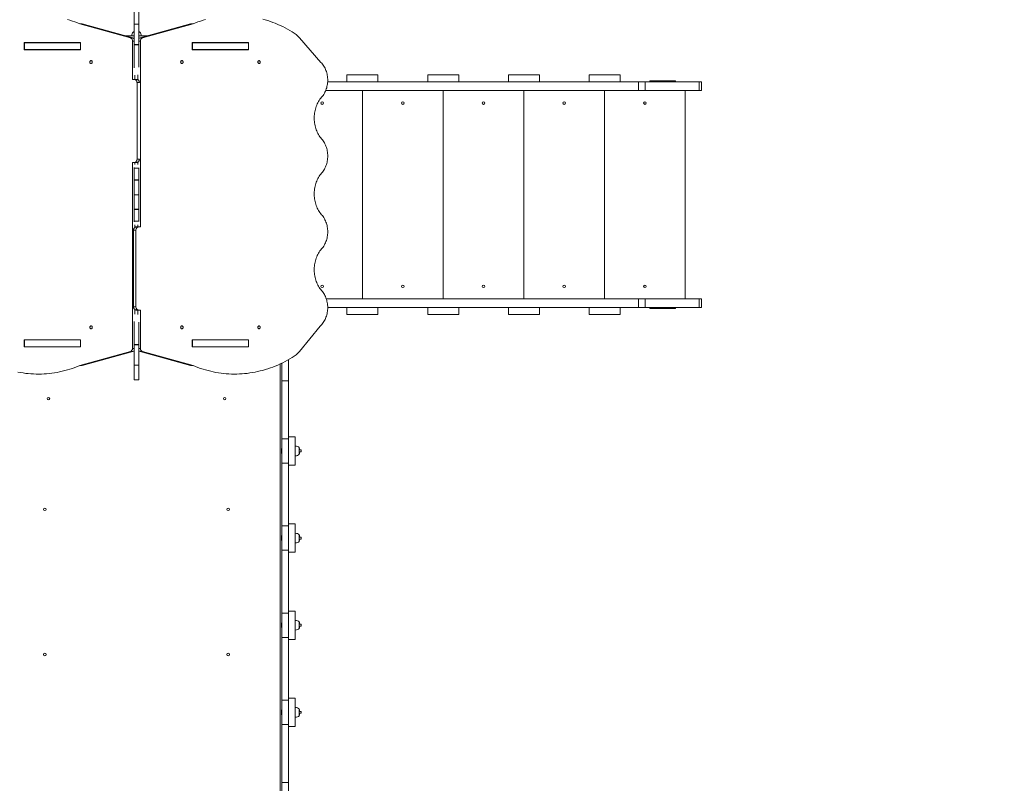
# Model space of a CAD drawing. Units: millimetres. Extents: x -6803 to 16389, y 743 to 13823.
# Drawn here: x 8351 to 11401, y 8846 to 11212 of the extents above; entities that cross this region are included whole.
import ezdxf

# ---------------------------------------------------------------- set-up
doc = ezdxf.new("R2010")
doc.units = ezdxf.units.MM
doc.layers.add('DIKOM', color=7, linetype='Continuous')
doc.styles.add('style1', font='arial.ttf', dxfattribs={"width": 0.8})
doc.dimstyles.new('1-50', dxfattribs={"dimtxt": 600, "dimasz": 300, "dimexe": 100, "dimexo": 0, "dimgap": 250, "dimtad": 1, "dimtxsty": 'style1', "dimcen": 200, "dimclrd": 7, "dimclre": 7, "dimclrt": 7, "dimadec": 1, "dimazin": 2, "dimtfac": 1, "dimtmove": 0, "dimatfit": 2, "dimfxl": 0, "dimlwd": 25, "dimlwe": 18, "dimarcsym": 0})

# ---------------------------------------------------------------- blocks, each defined once
blk = doc.blocks.new('*D18')
at = {"layer": 'DIKOM', "color": 7, "lineweight": 18, "transparency": 16777216}
for p, q in [((431, 10427.1), (431, 742.8)), ((16389.3, 5933.1), (16389.3, 742.8))]:
    blk.add_line(p, q, dxfattribs=at)
at = {"layer": 'DIKOM', "color": 7, "lineweight": 25, "transparency": 16777216}
blk.add_line((731, 842.8), (16089.3, 842.8), dxfattribs=at)
at = {"layer": 'DIKOM', "color": 7, "transparency": 16777216}
for points in [[(731, 892.8), (731, 792.8), (431, 842.8)], [(16089.3, 892.8), (16089.3, 792.8), (16389.3, 842.8)]]:
    blk.add_solid(points, dxfattribs=at)
at = {"layer": 'DIKOM', "color": 7, "transparency": 16777216, "insert": (9261.2, 1399.2), "char_height": 600, "attachment_point": 5, "style": 'style1'}
blk.add_mtext('16000', dxfattribs=at)
blk = doc.blocks.new('*D19')
at = {"layer": 'DIKOM', "color": 7, "lineweight": 18, "transparency": 16777216}
for p, q in [((2431, 10386.7), (2431, 1660.5)), ((14886.8, 5979.1), (14886.8, 1660.5))]:
    blk.add_line(p, q, dxfattribs=at)
at = {"layer": 'DIKOM', "color": 7, "lineweight": 25, "transparency": 16777216}
blk.add_line((2731, 1760.5), (14586.8, 1760.5), dxfattribs=at)
at = {"layer": 'DIKOM', "color": 7, "transparency": 16777216}
for points in [[(2731, 1810.5), (2731, 1710.5), (2431, 1760.5)], [(14586.8, 1810.5), (14586.8, 1710.5), (14886.8, 1760.5)]]:
    blk.add_solid(points, dxfattribs=at)
at = {"layer": 'DIKOM', "color": 7, "transparency": 16777216, "insert": (8486.6, 2316.8), "char_height": 600, "attachment_point": 5, "style": 'style1'}
blk.add_mtext('12450', dxfattribs=at)
blk = doc.blocks.new('*D20')
at = {"layer": 'DIKOM', "color": 7, "lineweight": 18, "transparency": 16777216}
for p, q in [((8710.7, 12018.5), (-406.8, 12018.5)), ((11301.1, 4248.8), (-406.8, 4248.8))]:
    blk.add_line(p, q, dxfattribs=at)
at = {"layer": 'DIKOM', "color": 7, "lineweight": 25, "transparency": 16777216}
blk.add_line((-306.8, 11718.5), (-306.8, 4548.8), dxfattribs=at)
at = {"layer": 'DIKOM', "color": 7, "transparency": 16777216}
for points in [[(-356.8, 11718.5), (-256.8, 11718.5), (-306.8, 12018.5)], [(-356.8, 4548.8), (-256.8, 4548.8), (-306.8, 4248.8)]]:
    blk.add_solid(points, dxfattribs=at)
at = {"layer": 'DIKOM', "color": 7, "transparency": 16777216, "insert": (-863.2, 8208.5), "char_height": 600, "attachment_point": 5, "rotation": 90, "style": 'style1'}
blk.add_mtext('7800', dxfattribs=at)
blk = doc.blocks.new('*D21')
at = {"layer": 'DIKOM', "color": 7, "lineweight": 18, "transparency": 16777216}
for p, q in [((8710.7, 13822.5), (-1455.5, 13822.5)), ((10980.8, 2748.8), (-1455.5, 2748.8))]:
    blk.add_line(p, q, dxfattribs=at)
at = {"layer": 'DIKOM', "color": 7, "lineweight": 25, "transparency": 16777216}
blk.add_line((-1355.5, 13522.5), (-1355.5, 3048.8), dxfattribs=at)
at = {"layer": 'DIKOM', "color": 7, "transparency": 16777216}
for points in [[(-1405.5, 13522.5), (-1305.5, 13522.5), (-1355.5, 13822.5)], [(-1405.5, 3048.8), (-1305.5, 3048.8), (-1355.5, 2748.8)]]:
    blk.add_solid(points, dxfattribs=at)
at = {"layer": 'DIKOM', "color": 7, "transparency": 16777216, "insert": (-1911.9, 9007.1), "char_height": 600, "attachment_point": 5, "rotation": 90, "style": 'style1'}
blk.add_mtext('11100', dxfattribs=at)

msp = doc.modelspace()

# ---------------------------------------------------------------- linework, layer by layer
at = {"layer": 'DIKOM', "color": 7, "linetype": 'Continuous', "lineweight": 15}
for p, q in [((8705.399, 11198.331), (8705.399, 11243.384)), ((8720.399, 11198.331), (8720.399, 11243.384)), ((8537.559, 11199.216), (8693.975, 11155.633)), ((8537.559, 11199.216), (8545.059, 11199.216)), ((8545.059, 11199.216), (8701.475, 11155.633)), ((8705.399, 11198.331), (8720.399, 11198.331)), ((8705.399, 11135.171), (8705.399, 11198.331)), ((8720.399, 11135.171), (8720.399, 11198.331)), ((8724.041, 11155.633), (8880.457, 11199.216)), ((8731.541, 11155.633), (8887.957, 11199.216)), ((8880.457, 11199.216), (8887.957, 11199.216)), ((8705.399, 11173.749), (8702.099, 11173.749)), ((8723.699, 11173.749), (8720.399, 11173.749)), ((8365.26, 11141.499), (8365.26, 11118.999)), ((8539.764, 11141.499), (8365.26, 11141.499)), ((8366.191, 11119.749), (8366.191, 11140.749)), ((8539.396, 11140.749), (8366.191, 11140.749)), ((8372.76, 11141.499), (8372.76, 11140.749)), ((8473.411, 11141.499), (8473.411, 11140.749)), ((8528.458, 11140.749), (8528.458, 11141.499)), ((8539.396, 11119.749), (8539.396, 11140.749)), ((8539.396, 11140.749), (8539.764, 11140.749)), ((8539.764, 11118.999), (8539.764, 11141.499)), ((8679.526, 11161.749), (8705.399, 11161.749)), ((8701.475, 11155.633), (8693.975, 11155.633)), ((8700.604, 11145.912), (8700.604, 11027.106)), ((8700.604, 11145.912), (8705.399, 11145.912)), ((8705.399, 11135.171), (8720.399, 11135.171)), ((8705.399, 11133.701), (8705.399, 11135.171)), ((8705.399, 11133.701), (8720.399, 11133.701)), ((8705.399, 11062.948), (8705.399, 11133.701)), ((8720.399, 11161.749), (8745.99, 11161.749)), ((8720.399, 11145.912), (8724.912, 11145.912)), ((8720.399, 11133.701), (8720.399, 11135.171)), ((8720.399, 11133.701), (8720.399, 11065.075)), ((8731.541, 11155.633), (8724.041, 11155.633)), ((8724.912, 10569.83), (8724.912, 11145.912)), ((9060.256, 11141.499), (8885.752, 11141.499)), ((8885.752, 11141.499), (8885.752, 11118.999)), ((8886.401, 11140.749), (8885.752, 11140.749)), ((8886.401, 11119.749), (8886.401, 11140.749)), ((9059.606, 11140.749), (8886.401, 11140.749)), ((8897.339, 11141.499), (8897.339, 11140.749)), ((8952.386, 11140.749), (8952.386, 11141.499)), ((9052.756, 11140.749), (9052.756, 11141.499)), ((9059.606, 11119.749), (9059.606, 11140.749)), ((9060.256, 11118.999), (9060.256, 11141.499)), ((9217.994, 11155.832), (9284.377, 11079.803)), ((8365.26, 11118.999), (8539.764, 11118.999)), ((8539.396, 11119.749), (8366.191, 11119.749)), ((8372.76, 11119.749), (8372.76, 11118.999)), ((8376.371, 11118.999), (8376.371, 11119.749)), ((8378.782, 11118.999), (8378.782, 11119.749)), ((8539.764, 11119.749), (8539.396, 11119.749)), ((8886.401, 11119.749), (8885.752, 11119.749)), ((8885.752, 11118.999), (9060.256, 11118.999)), ((9059.606, 11119.749), (8886.401, 11119.749)), ((9047.015, 11119.749), (9047.015, 11118.999)), ((9049.427, 11119.749), (9049.427, 11118.999)), ((9052.756, 11118.999), (9052.756, 11119.749)), ((8700.604, 11027.106), (8705.8, 11027.106)), ((8713.3, 11027.106), (8705.8, 11027.106)), ((8708.104, 11040.013), (8708.104, 11027.106)), ((8714.46, 11017.106), (8714.46, 10779.668)), ((8721.951, 11017.106), (8714.46, 11017.106)), ((8717.412, 11025.907), (8717.412, 11041.279)), ((9305.111, 11019.749), (10268.077, 11019.749)), ((9364.901, 11019.749), (9364.901, 11040.749)), ((9460.901, 11040.749), (9364.901, 11040.749)), ((9460.901, 11019.749), (9460.901, 11040.749)), ((9614.901, 11019.749), (9614.901, 11040.749)), ((9710.901, 11040.749), (9614.901, 11040.749)), ((9710.901, 11019.749), (9710.901, 11040.749)), ((9864.901, 11019.749), (9864.901, 11040.749)), ((9960.901, 11040.749), (9864.901, 11040.749)), ((9960.901, 11019.749), (9960.901, 11040.749)), ((10114.901, 11019.749), (10114.901, 11040.749)), ((10210.901, 11040.749), (10114.901, 11040.749)), ((10210.901, 11019.749), (10210.901, 11040.749)), ((10268.077, 10992.749), (10268.077, 11019.749)), ((10289.115, 11019.749), (10268.077, 11019.749)), ((10289.115, 10992.749), (10289.115, 11019.749)), ((10289.115, 11019.749), (10455.617, 11019.749)), ((10302.898, 11019.749), (10302.898, 11022.749)), ((10302.898, 11022.749), (10382.899, 11022.749)), ((10382.899, 11022.749), (10382.899, 11019.749)), ((10455.617, 10992.749), (10455.617, 11019.749)), ((10462.899, 11019.749), (10455.617, 11019.749)), ((10462.899, 10992.749), (10462.899, 11019.749)), ((9299.059, 10992.749), (10268.077, 10992.749)), ((9412.899, 10346.749), (9412.899, 10992.749)), ((9662.899, 10346.749), (9662.899, 10992.749)), ((9912.899, 10346.749), (9912.899, 10992.749)), ((10162.899, 10346.749), (10162.899, 10992.749)), ((10289.115, 10992.749), (10268.077, 10992.749)), ((10289.115, 10992.749), (10455.617, 10992.749)), ((10412.899, 10346.749), (10412.899, 10992.749)), ((10462.899, 10992.749), (10455.617, 10992.749)), ((8705.8, 10769.668), (8700.604, 10769.668)), ((8700.604, 10769.668), (8700.604, 10193.586)), ((8713.3, 10769.668), (8705.8, 10769.668)), ((8708.104, 10769.668), (8708.104, 10763.591)), ((8717.412, 10769.279), (8708.104, 10769.279)), ((8721.951, 10779.668), (8714.46, 10779.668)), ((8717.412, 10763.046), (8717.412, 10770.867)), ((8705.399, 10752.189), (8705.399, 10754.107)), ((8720.399, 10752.189), (8705.399, 10752.189)), ((8705.399, 10715.705), (8705.399, 10752.189)), ((8720.399, 10753.293), (8720.399, 10752.189)), ((8720.399, 10752.189), (8720.399, 10715.705)), ((8720.399, 10715.705), (8705.399, 10715.705)), ((8705.399, 10714.544), (8705.399, 10715.705)), ((8720.399, 10714.544), (8705.399, 10714.544)), ((8705.399, 10669.749), (8705.399, 10714.544)), ((8720.399, 10715.705), (8720.399, 10714.544)), ((8720.399, 10669.749), (8720.399, 10714.544)), ((8705.399, 10669.749), (8720.399, 10669.749)), ((8705.399, 10624.954), (8705.399, 10669.749)), ((8720.399, 10624.954), (8720.399, 10669.749)), ((8705.399, 10624.954), (8720.399, 10624.954)), ((8705.399, 10623.793), (8705.399, 10624.954)), ((8720.399, 10623.793), (8705.399, 10623.793)), ((8705.399, 10587.309), (8705.399, 10623.793)), ((8720.399, 10624.954), (8720.399, 10623.793)), ((8720.399, 10623.793), (8720.399, 10587.309)), ((8720.399, 10587.309), (8705.399, 10587.309)), ((8705.399, 10585.391), (8705.399, 10587.309)), ((8720.399, 10587.309), (8720.399, 10586.205)), ((8703.556, 10559.83), (8711.056, 10559.83)), ((8703.556, 10559.83), (8703.556, 10322.392)), ((8708.104, 10575.907), (8708.104, 10568.631)), ((8717.412, 10570.219), (8708.104, 10570.219)), ((8711.056, 10322.392), (8711.056, 10559.83)), ((8712.216, 10569.83), (8719.716, 10569.83)), ((8717.412, 10569.83), (8717.412, 10576.452)), ((8719.716, 10569.83), (8724.912, 10569.83)), ((9300.897, 10346.749), (10268.077, 10346.749)), ((10268.077, 10319.749), (10268.077, 10346.749)), ((10289.115, 10346.749), (10268.077, 10346.749)), ((10289.115, 10319.749), (10289.115, 10346.749)), ((10289.115, 10346.749), (10455.617, 10346.749)), ((10455.617, 10319.749), (10455.617, 10346.749)), ((10462.899, 10346.749), (10455.617, 10346.749)), ((10462.899, 10319.749), (10462.899, 10346.749)), ((8703.556, 10322.392), (8711.056, 10322.392)), ((8708.104, 10313.591), (8708.104, 10299.486)), ((8712.216, 10312.392), (8719.716, 10312.392)), ((8717.412, 10298.219), (8717.412, 10312.392)), ((8724.912, 10312.392), (8719.716, 10312.392)), ((8724.912, 10193.586), (8724.912, 10312.392)), ((9305.254, 10319.749), (10268.077, 10319.749)), ((9364.901, 10298.749), (9364.901, 10319.749)), ((9460.901, 10298.749), (9460.901, 10319.749)), ((9614.901, 10298.749), (9614.901, 10319.749)), ((9710.901, 10298.749), (9710.901, 10319.749)), ((9864.901, 10298.749), (9864.901, 10319.749)), ((9960.901, 10298.749), (9960.901, 10319.749)), ((10114.901, 10298.749), (10114.901, 10319.749)), ((10210.901, 10298.749), (10210.901, 10319.749)), ((10289.115, 10319.749), (10268.077, 10319.749)), ((10289.115, 10319.749), (10455.617, 10319.749)), ((10302.898, 10316.749), (10302.898, 10319.749)), ((10382.899, 10316.749), (10302.898, 10316.749)), ((10382.899, 10319.749), (10382.899, 10316.749)), ((10462.899, 10319.749), (10455.617, 10319.749)), ((9460.901, 10298.749), (9364.901, 10298.749)), ((9710.901, 10298.749), (9614.901, 10298.749)), ((9960.901, 10298.749), (9864.901, 10298.749)), ((10210.901, 10298.749), (10114.901, 10298.749)), ((8705.399, 10205.797), (8705.399, 10276.55)), ((8720.399, 10274.423), (8720.399, 10205.797)), ((9281.873, 10262.118), (9217.994, 10183.666)), ((8365.26, 10220.499), (8365.26, 10197.999)), ((8539.764, 10220.499), (8365.26, 10220.499)), ((8366.191, 10198.749), (8366.191, 10219.749)), ((8539.396, 10219.749), (8366.191, 10219.749)), ((8372.76, 10220.499), (8372.76, 10219.749)), ((8376.371, 10219.749), (8376.371, 10220.499)), ((8378.782, 10219.749), (8378.782, 10220.499)), ((8539.396, 10198.749), (8539.396, 10219.749)), ((8539.396, 10219.749), (8539.764, 10219.749)), ((8539.764, 10197.999), (8539.764, 10220.499)), ((9060.256, 10220.499), (8885.752, 10220.499)), ((8885.752, 10220.499), (8885.752, 10197.999)), ((8886.401, 10219.749), (8885.752, 10219.749)), ((8886.401, 10198.749), (8886.401, 10219.749)), ((9059.606, 10219.749), (8886.401, 10219.749)), ((9047.015, 10220.499), (9047.015, 10219.749)), ((9049.427, 10220.499), (9049.427, 10219.749)), ((9052.756, 10219.749), (9052.756, 10220.499)), ((9059.606, 10198.749), (9059.606, 10219.749)), ((9060.256, 10197.999), (9060.256, 10220.499)), ((8365.26, 10197.999), (8539.764, 10197.999)), ((8539.396, 10198.749), (8366.191, 10198.749)), ((8372.76, 10198.749), (8372.76, 10197.999)), ((8539.764, 10198.749), (8539.396, 10198.749)), ((8705.399, 10193.586), (8700.604, 10193.586)), ((8720.399, 10205.797), (8705.399, 10205.797)), ((8705.399, 10204.328), (8705.399, 10205.797)), ((8705.399, 10204.328), (8720.399, 10204.328)), ((8705.399, 10141.167), (8705.399, 10204.328)), ((8720.399, 10204.328), (8720.399, 10205.797)), ((8720.399, 10141.167), (8720.399, 10204.328)), ((8724.912, 10193.586), (8720.399, 10193.586)), ((8886.401, 10198.749), (8885.752, 10198.749)), ((8885.752, 10197.999), (9060.256, 10197.999)), ((9059.606, 10198.749), (8886.401, 10198.749)), ((9052.756, 10197.999), (9052.756, 10198.749)), ((8693.975, 10183.865), (8537.559, 10140.282)), ((8701.475, 10183.865), (8545.059, 10140.282)), ((8693.975, 10183.865), (8701.475, 10183.865)), ((8724.041, 10183.865), (8731.541, 10183.865)), ((8880.457, 10140.282), (8724.041, 10183.865)), ((8887.957, 10140.282), (8731.541, 10183.865)), ((9183.899, 10158.456), (9183.899, 10093.211)), ((8545.059, 10140.282), (8537.559, 10140.282)), ((8705.399, 10141.167), (8720.399, 10141.167)), ((8705.399, 10096.114), (8705.399, 10141.167)), ((8720.399, 10096.114), (8720.399, 10141.167)), ((8887.957, 10140.282), (8880.457, 10140.282)), ((9157.899, 10145.14), (9157.899, 8808.296)), ((9162.899, 10147.493), (9162.899, 10093.211)), ((8408.104, 10113.949), (8415.604, 10113.949)), ((8705.399, 10096.114), (8720.399, 10096.114)), ((9009.912, 10113.949), (9017.412, 10113.949)), ((9183.899, 10093.211), (9162.899, 10093.211)), ((9162.899, 10093.211), (9162.899, 9913.549)), ((9183.899, 9913.549), (9183.899, 10093.211)), ((9162.899, 9913.549), (9183.899, 9913.549)), ((9162.899, 9913.549), (9162.899, 9837.949)), ((9204.899, 9919.749), (9183.899, 9919.749)), ((9183.899, 9913.549), (9183.899, 9837.949)), ((9204.899, 9919.749), (9204.899, 9831.749)), ((9162.899, 9883.249), (9162.566, 9883.249)), ((9162.566, 9883.249), (9162.566, 9868.249)), ((9216.899, 9864.949), (9216.899, 9886.549)), ((9217.434, 9883.635), (9217.438, 9883.566)), ((9217.527, 9883.005), (9217.434, 9883.635)), ((9217.507, 9883.155), (9217.453, 9883.523)), ((9217.52, 9883.155), (9217.505, 9883.155)), ((9217.52, 9883.163), (9217.506, 9883.163)), ((9217.521, 9883.146), (9217.506, 9883.146)), ((9217.519, 9883.155), (9217.52, 9883.163)), ((9217.52, 9883.163), (9217.521, 9883.154)), ((9217.52, 9883.155), (9217.521, 9883.146)), ((9217.521, 9883.154), (9217.52, 9883.154)), ((9217.521, 9883.146), (9217.561, 9882.77)), ((9217.612, 9882.418), (9217.527, 9883.018)), ((9217.615, 9882.395), (9217.527, 9883.005)), ((9162.566, 9868.249), (9162.899, 9868.249)), ((9217.834, 9871.16), (9217.399, 9871.16)), ((9217.48, 9868.333), (9217.64, 9869.546)), ((9217.485, 9868.232), (9217.48, 9868.333)), ((9217.485, 9868.229), (9217.483, 9868.282)), ((9217.55, 9868.646), (9217.502, 9868.28)), ((9217.551, 9868.646), (9217.503, 9868.28)), ((9217.521, 9868.646), (9217.563, 9868.646)), ((9217.557, 9868.768), (9217.537, 9868.768)), ((9217.557, 9868.768), (9217.652, 9869.52)), ((9217.563, 9868.646), (9217.557, 9868.768)), ((9217.759, 9880.982), (9217.723, 9881.445)), ((9217.755, 9881.048), (9217.725, 9881.432)), ((9217.753, 9881.069), (9217.794, 9880.719)), ((9217.753, 9881.065), (9217.758, 9881.018)), ((9217.817, 9880.275), (9217.759, 9880.982)), ((9217.794, 9880.719), (9217.781, 9880.719)), ((9217.795, 9880.705), (9217.782, 9880.705)), ((9217.817, 9880.289), (9217.791, 9880.612)), ((9217.798, 9870.706), (9217.792, 9870.642)), ((9217.795, 9880.705), (9217.793, 9880.654)), ((9217.794, 9880.719), (9217.795, 9880.705)), ((9217.8, 9870.709), (9217.797, 9870.709)), ((9217.82, 9880.201), (9217.817, 9880.289)), ((9217.82, 9880.199), (9217.817, 9880.275)), ((9217.834, 9871.16), (9217.828, 9871.084)), ((9217.853, 9871.92), (9217.879, 9872.374)), ((9217.857, 9871.827), (9217.853, 9871.92)), ((9217.857, 9871.825), (9217.855, 9871.873)), ((9217.885, 9872.214), (9217.866, 9871.873)), ((9217.885, 9872.202), (9217.866, 9871.873)), ((9217.885, 9872.214), (9217.87, 9872.214)), ((9217.938, 9879.153), (9217.907, 9879.153)), ((9222.799, 9878.749), (9217.907, 9878.749)), ((9217.914, 9873.191), (9217.923, 9873.489)), ((9217.923, 9872.749), (9222.799, 9872.749)), ((9222.899, 9878.649), (9222.799, 9878.749)), ((9222.799, 9872.749), (9222.799, 9878.749)), ((9222.799, 9872.749), (9222.899, 9872.849)), ((9222.899, 9875.843), (9222.899, 9878.649)), ((9222.899, 9872.849), (9222.899, 9875.843)), ((9183.899, 9837.949), (9162.899, 9837.949)), ((9162.899, 9837.949), (9162.899, 9643.549)), ((9183.899, 9643.549), (9183.899, 9837.949)), ((9183.899, 9831.749), (9204.899, 9831.749)), ((9162.899, 9643.549), (9183.899, 9643.549)), ((9162.899, 9643.549), (9162.899, 9567.949)), ((9204.899, 9649.749), (9183.899, 9649.749)), ((9183.899, 9643.549), (9183.899, 9567.949)), ((9204.899, 9649.749), (9204.899, 9561.749)), ((9162.899, 9613.249), (9162.566, 9613.249)), ((9162.566, 9613.249), (9162.566, 9598.249)), ((9216.899, 9594.949), (9216.899, 9616.549)), ((9217.794, 9610.788), (9217.399, 9610.788)), ((9217.795, 9610.774), (9217.399, 9610.774)), ((9217.516, 9613.205), (9217.434, 9613.755)), ((9217.434, 9613.725), (9217.437, 9613.614)), ((9217.527, 9613.099), (9217.434, 9613.725)), ((9217.52, 9613.205), (9217.511, 9613.205)), ((9217.521, 9613.196), (9217.513, 9613.196)), ((9217.52, 9613.216), (9217.515, 9613.216)), ((9217.521, 9613.206), (9217.516, 9613.206)), ((9217.52, 9613.216), (9217.521, 9613.206)), ((9217.52, 9613.205), (9217.521, 9613.196)), ((9217.521, 9613.196), (9217.539, 9613)), ((9217.57, 9612.753), (9217.527, 9613.132)), ((9217.586, 9612.615), (9217.527, 9613.099)), ((9217.759, 9611.089), (9217.733, 9611.343)), ((9217.759, 9611.133), (9217.737, 9611.303)), ((9217.817, 9610.434), (9217.759, 9611.133)), ((9217.817, 9610.385), (9217.759, 9611.089)), ((9217.794, 9610.788), (9217.795, 9610.774)), ((9217.795, 9610.774), (9217.794, 9610.684)), ((9217.819, 9610.251), (9217.817, 9610.434)), ((9217.82, 9610.226), (9217.817, 9610.385)), ((9222.799, 9608.749), (9217.923, 9608.749)), ((9222.899, 9608.649), (9222.799, 9608.749)), ((9222.799, 9602.749), (9222.799, 9608.749)), ((9222.899, 9605.977), (9222.899, 9608.649)), ((9162.566, 9598.249), (9162.899, 9598.249)), ((9217.48, 9598.517), (9217.64, 9599.722)), ((9217.486, 9598.186), (9217.48, 9598.517)), ((9217.558, 9598.599), (9217.488, 9598.076)), ((9217.554, 9598.599), (9217.488, 9598.099)), ((9217.491, 9598.599), (9217.563, 9598.599)), ((9217.557, 9598.919), (9217.533, 9598.919)), ((9217.557, 9598.919), (9217.652, 9599.666)), ((9217.563, 9598.599), (9217.557, 9598.919)), ((9217.633, 9599.666), (9217.652, 9599.666)), ((9217.8, 9600.766), (9217.794, 9600.766)), ((9217.853, 9602.082), (9217.879, 9602.533)), ((9217.857, 9601.803), (9217.853, 9602.082)), ((9217.885, 9602.115), (9217.855, 9602.115)), ((9217.857, 9601.781), (9217.856, 9601.942)), ((9217.885, 9602.115), (9217.859, 9601.664)), ((9217.885, 9602.071), (9217.859, 9601.622)), ((9217.889, 9602.241), (9217.885, 9602.071)), ((9217.914, 9603.345), (9217.923, 9603.642)), ((9217.923, 9602.749), (9222.799, 9602.749)), ((9222.799, 9602.749), (9222.899, 9602.849)), ((9222.899, 9602.849), (9222.899, 9605.977)), ((9183.899, 9567.949), (9162.899, 9567.949)), ((9162.899, 9567.949), (9162.899, 9373.549)), ((9183.899, 9373.549), (9183.899, 9567.949)), ((9183.899, 9561.749), (9204.899, 9561.749)), ((9162.899, 9373.549), (9183.899, 9373.549)), ((9162.899, 9373.549), (9162.899, 9297.949)), ((9204.899, 9379.749), (9183.899, 9379.749)), ((9183.899, 9373.549), (9183.899, 9297.949)), ((9204.899, 9379.749), (9204.899, 9291.749)), ((9162.899, 9343.249), (9162.566, 9343.249)), ((9162.566, 9343.249), (9162.566, 9328.249)), ((9216.899, 9324.949), (9216.899, 9346.549)), ((9217.434, 9343.769), (9217.435, 9343.695)), ((9217.527, 9343.149), (9217.434, 9343.769)), ((9217.527, 9343.08), (9217.507, 9343.216)), ((9217.52, 9343.216), (9217.521, 9343.207)), ((9217.52, 9343.197), (9217.521, 9343.188)), ((9217.558, 9342.861), (9217.527, 9343.149)), ((9217.744, 9341.219), (9217.731, 9341.365)), ((9217.759, 9341.159), (9217.741, 9341.28)), ((9217.817, 9340.463), (9217.759, 9341.159)), ((9217.794, 9340.827), (9217.787, 9340.827)), ((9217.795, 9340.813), (9217.788, 9340.813)), ((9217.794, 9340.827), (9217.795, 9340.813)), ((9217.795, 9340.813), (9217.794, 9340.735)), ((9217.819, 9340.272), (9217.817, 9340.463)), ((9217.82, 9340.217), (9217.817, 9340.361)), ((9222.799, 9338.749), (9217.913, 9338.749)), ((9217.914, 9333.495), (9217.923, 9333.788)), ((9222.899, 9338.649), (9222.799, 9338.749)), ((9222.799, 9332.749), (9222.799, 9338.749)), ((9222.899, 9335.83), (9222.899, 9338.649)), ((9222.899, 9332.849), (9222.899, 9335.83)), ((9162.566, 9328.249), (9162.899, 9328.249)), ((9217.48, 9328.716), (9217.64, 9329.91)), ((9217.488, 9328.067), (9217.48, 9328.716)), ((9217.551, 9328.59), (9217.488, 9328.113)), ((9217.558, 9328.59), (9217.488, 9328.067)), ((9217.496, 9328.59), (9217.64, 9329.677)), ((9217.557, 9329.087), (9217.53, 9329.087)), ((9217.557, 9329.087), (9217.652, 9329.827)), ((9217.563, 9328.59), (9217.557, 9329.087)), ((9217.632, 9329.125), (9217.563, 9328.59)), ((9217.629, 9329.827), (9217.652, 9329.827)), ((9217.634, 9329.628), (9217.652, 9329.628)), ((9217.823, 9331.018), (9217.818, 9330.948)), ((9217.853, 9332.245), (9217.879, 9332.691)), ((9217.858, 9331.762), (9217.853, 9332.245)), ((9217.853, 9332.041), (9217.858, 9332.135)), ((9217.885, 9332.043), (9217.859, 9331.596)), ((9217.89, 9332.267), (9217.885, 9332.137)), ((9217.923, 9332.749), (9222.799, 9332.749)), ((9222.799, 9332.749), (9222.899, 9332.849)), ((9183.899, 9297.949), (9162.899, 9297.949)), ((9162.899, 9297.949), (9162.899, 9103.549)), ((9183.899, 9103.549), (9183.899, 9297.949)), ((9183.899, 9291.749), (9204.899, 9291.749)), ((9162.899, 9103.549), (9183.899, 9103.549)), ((9162.899, 9103.549), (9162.899, 9027.949)), ((9204.899, 9109.749), (9183.899, 9109.749)), ((9183.899, 9103.549), (9183.899, 9027.949)), ((9204.899, 9109.749), (9204.899, 9021.749)), ((9162.899, 9073.249), (9162.566, 9073.249)), ((9162.566, 9073.249), (9162.566, 9058.249)), ((9216.899, 9054.949), (9216.899, 9076.549)), ((9217.834, 9061.16), (9217.399, 9061.16)), ((9217.434, 9073.637), (9217.438, 9073.567)), ((9217.51, 9073.12), (9217.434, 9073.637)), ((9217.434, 9073.582), (9217.439, 9073.559)), ((9217.527, 9072.952), (9217.434, 9073.582)), ((9217.443, 9073.535), (9217.505, 9073.12)), ((9217.48, 9058.266), (9217.64, 9059.48)), ((9217.52, 9073.12), (9217.502, 9073.12)), ((9217.521, 9073.111), (9217.504, 9073.111)), ((9217.52, 9073.156), (9217.505, 9073.156)), ((9217.521, 9073.147), (9217.506, 9073.147)), ((9217.516, 9073.104), (9217.52, 9073.12)), ((9217.52, 9073.156), (9217.521, 9073.147)), ((9217.52, 9073.12), (9217.521, 9073.111)), ((9217.521, 9073.111), (9217.57, 9072.686)), ((9217.628, 9072.315), (9217.527, 9072.952)), ((9217.557, 9058.715), (9217.652, 9059.468)), ((9217.759, 9070.927), (9217.72, 9071.501)), ((9217.759, 9070.985), (9217.724, 9071.443)), ((9217.743, 9071.152), (9217.794, 9070.681)), ((9217.817, 9070.219), (9217.759, 9070.927)), ((9217.794, 9070.681), (9217.779, 9070.681)), ((9217.795, 9070.667), (9217.78, 9070.667)), ((9217.817, 9070.277), (9217.788, 9070.627)), ((9217.788, 9070.626), (9217.821, 9070.207)), ((9217.798, 9060.707), (9217.792, 9060.64)), ((9217.795, 9070.707), (9217.793, 9070.654)), ((9217.795, 9070.667), (9217.793, 9070.649)), ((9217.794, 9070.681), (9217.795, 9070.667)), ((9217.821, 9070.195), (9217.817, 9070.219)), ((9217.853, 9061.856), (9217.879, 9062.311)), ((9217.857, 9061.826), (9217.853, 9061.923)), ((9217.856, 9061.83), (9217.853, 9061.856)), ((9217.885, 9062.264), (9217.861, 9061.843)), ((9217.885, 9062.212), (9217.864, 9061.843)), ((9217.885, 9062.264), (9217.876, 9062.264)), ((9222.799, 9068.749), (9217.905, 9068.749)), ((9217.914, 9063.129), (9217.923, 9063.427)), ((9217.923, 9062.749), (9222.799, 9062.749)), ((9222.899, 9068.649), (9222.799, 9068.749)), ((9222.799, 9062.749), (9222.799, 9068.749)), ((9222.799, 9062.749), (9222.899, 9062.849)), ((9222.899, 9065.872), (9222.899, 9068.649)), ((9222.899, 9062.849), (9222.899, 9065.872)), ((9162.566, 9058.249), (9162.899, 9058.249)), ((9217.485, 9058.231), (9217.48, 9058.336)), ((9217.484, 9058.239), (9217.48, 9058.266)), ((9217.548, 9058.678), (9217.488, 9058.218)), ((9217.55, 9058.645), (9217.498, 9058.25)), ((9217.534, 9058.678), (9217.563, 9058.678)), ((9217.557, 9058.715), (9217.539, 9058.715)), ((9217.563, 9058.678), (9217.557, 9058.715)), ((9217.563, 9058.645), (9217.561, 9058.678)), ((9183.899, 9027.949), (9162.899, 9027.949)), ((9162.899, 9027.949), (9162.899, 8848.287)), ((9183.899, 8848.287), (9183.899, 9027.949)), ((9183.899, 9021.749), (9204.899, 9021.749)), ((9162.899, 8848.287), (9183.899, 8848.287)), ((9162.899, 8848.287), (9162.899, 8804.225)), ((9183.899, 8848.287), (9183.899, 8787.126))]:
    msp.add_line(p, q, dxfattribs=at)
at = {"layer": 'DIKOM', "color": 7, "linetype": 'Continuous', "lineweight": 15, "flags": 128}
for points in [[(8498.697, 11212.857), (8506.568, 11210.515), (8514.392, 11207.979), (8522.169, 11205.249), (8529.892, 11202.328), (8537.559, 11199.216)], [(8887.957, 11199.216), (8895.624, 11202.328), (8903.348, 11205.249), (8911.123, 11207.979), (8918.948, 11210.515), (8926.818, 11212.857)], [(9103.965, 11213.979), (9111.857, 11211.737), (9119.705, 11209.3), (9127.507, 11206.669), (9135.257, 11203.846), (9142.954, 11200.831), (9150.592, 11197.626), (9158.17, 11194.233), (9165.682, 11190.653), (9173.127, 11186.887), (9180.5, 11182.938), (9187.797, 11178.807), (9195.016, 11174.497)], [(8693.975, 11155.633), (8695.196, 11155.18), (8696.346, 11154.524), (8697.399, 11153.679), (8698.332, 11152.664), (8699.126, 11151.5), (8699.762, 11150.214), (8700.226, 11148.834), (8700.509, 11147.389), (8700.604, 11145.912)], [(8575.834, 11080.749), (8575.745, 11081.695), (8575.482, 11082.597), (8575.058, 11083.412), (8574.491, 11084.103), (8573.809, 11084.636), (8573.043, 11084.989), (8572.23, 11085.143), (8571.407, 11085.091), (8570.613, 11084.837), (8569.885, 11084.391), (8569.257, 11083.775), (8568.759, 11083.018), (8568.413, 11082.154), (8568.235, 11081.225), (8568.235, 11080.273), (8568.413, 11079.344), (8568.759, 11078.481), (8569.257, 11077.723), (8569.885, 11077.107), (8570.613, 11076.662), (8571.407, 11076.407), (8572.23, 11076.356), (8573.043, 11076.51), (8573.809, 11076.862), (8574.491, 11077.396), (8575.058, 11078.086), (8575.482, 11078.902), (8575.745, 11079.803), (8575.834, 11080.749)], [(8849.682, 11080.749), (8849.771, 11079.803), (8850.034, 11078.902), (8850.459, 11078.086), (8851.025, 11077.396), (8851.708, 11076.862), (8852.473, 11076.51), (8853.286, 11076.356), (8854.109, 11076.407), (8854.903, 11076.662), (8855.63, 11077.107), (8856.258, 11077.723), (8856.757, 11078.481), (8857.103, 11079.344), (8857.28, 11080.273), (8857.28, 11081.225), (8857.103, 11082.154), (8856.757, 11083.018), (8856.258, 11083.775), (8855.63, 11084.391), (8854.903, 11084.837), (8854.109, 11085.091), (8853.286, 11085.143), (8852.473, 11084.989), (8851.708, 11084.636), (8851.025, 11084.103), (8850.459, 11083.412), (8850.034, 11082.597), (8849.771, 11081.695), (8849.682, 11080.749)], [(9088.705, 11080.749), (9088.794, 11079.803), (9089.057, 11078.902), (9089.482, 11078.086), (9090.048, 11077.396), (9090.73, 11076.862), (9091.496, 11076.51), (9092.309, 11076.356), (9093.132, 11076.407), (9093.926, 11076.662), (9094.654, 11077.107), (9095.282, 11077.723), (9095.78, 11078.481), (9096.126, 11079.344), (9096.304, 11080.273), (9096.304, 11081.225), (9096.126, 11082.154), (9095.78, 11083.018), (9095.282, 11083.775), (9094.654, 11084.391), (9093.926, 11084.837), (9093.132, 11085.091), (9092.309, 11085.143), (9091.496, 11084.989), (9090.73, 11084.636), (9090.048, 11084.103), (9089.482, 11083.412), (9089.057, 11082.597), (9088.794, 11081.695), (9088.705, 11080.749)], [(9284.377, 11079.803), (9286.79, 11077.091), (9289.08, 11074.238), (9291.237, 11071.251), (9293.258, 11068.139), (9295.137, 11064.911), (9296.868, 11061.574), (9298.447, 11058.138), (9299.869, 11054.613), (9301.131, 11051.007), (9302.23, 11047.33), (9303.162, 11043.592), (9303.925, 11039.804), (9304.517, 11035.975), (9304.936, 11032.116), (9305.182, 11028.237), (9305.253, 11024.348), (9305.149, 11020.46), (9304.871, 11016.584), (9304.419, 11012.73), (9303.795, 11008.908), (9303, 11005.128), (9302.036, 11001.401), (9300.907, 10997.737), (9299.614, 10994.145), (9298.162, 10990.636), (9296.554, 10987.218), (9294.795, 10983.901), (9292.889, 10980.694), (9290.842, 10977.605), (9288.659, 10974.643), (9286.346, 10971.815)], [(8705.8, 11027.106), (8707.033, 11027.005), (8708.24, 11026.701), (8709.398, 11026.203), (8710.482, 11025.519), (8711.471, 11024.664), (8712.345, 11023.655), (8713.086, 11022.513), (8713.678, 11021.261), (8714.109, 11019.924), (8714.372, 11018.53), (8714.46, 11017.106)], [(8721.932, 11017.919), (8721.872, 11018.53), (8721.61, 11019.924), (8721.178, 11021.261), (8720.585, 11022.513), (8719.845, 11023.655), (8718.971, 11024.664), (8717.982, 11025.519), (8716.898, 11026.203), (8715.74, 11026.701), (8714.532, 11027.005), (8713.3, 11027.106)], [(9286.346, 10971.815), (9283.756, 10968.663), (9281.298, 10965.373), (9278.978, 10961.951), (9276.802, 10958.407), (9274.773, 10954.747), (9272.897, 10950.98), (9271.177, 10947.115), (9269.619, 10943.159), (9268.225, 10939.123), (9266.998, 10935.015), (9265.941, 10930.845), (9265.056, 10926.621), (9264.347, 10922.354), (9263.813, 10918.053), (9263.456, 10913.727), (9263.278, 10909.386), (9263.278, 10905.041), (9263.456, 10900.7), (9263.813, 10896.375), (9264.347, 10892.073), (9265.056, 10887.806), (9265.941, 10883.582), (9266.998, 10879.412), (9268.225, 10875.304), (9269.619, 10871.268), (9271.177, 10867.313), (9272.897, 10863.447), (9274.773, 10859.681), (9276.802, 10856.021), (9278.978, 10852.476), (9281.298, 10849.055), (9283.756, 10845.764), (9286.346, 10842.612)], [(9286.346, 10842.612), (9288.673, 10839.766), (9290.869, 10836.784), (9292.927, 10833.674), (9294.841, 10830.444), (9296.607, 10827.103), (9298.22, 10823.66), (9299.675, 10820.125), (9300.968, 10816.507), (9302.095, 10812.816), (9303.055, 10809.062), (9303.844, 10805.255), (9304.46, 10801.406), (9304.9, 10797.525), (9305.165, 10793.623), (9305.254, 10789.71), (9305.165, 10785.798), (9304.9, 10781.895), (9304.459, 10778.015), (9303.843, 10774.166), (9303.053, 10770.359), (9302.094, 10766.605), (9300.965, 10762.914), (9299.672, 10759.296), (9298.217, 10755.761), (9296.604, 10752.319), (9294.838, 10748.978), (9292.923, 10745.748), (9290.865, 10742.638), (9288.669, 10739.656), (9286.342, 10736.811)], [(8714.46, 10779.668), (8714.372, 10778.245), (8714.109, 10776.85), (8713.678, 10775.513), (8713.086, 10774.261), (8712.345, 10773.119), (8711.471, 10772.11), (8710.482, 10771.255), (8709.398, 10770.571), (8708.24, 10770.073), (8707.033, 10769.769), (8705.8, 10769.668)], [(8713.3, 10769.668), (8714.532, 10769.769), (8715.74, 10770.073), (8716.898, 10770.571), (8717.982, 10771.255), (8718.971, 10772.11), (8719.845, 10773.119), (8720.585, 10774.261), (8721.178, 10775.513), (8721.61, 10776.85), (8721.872, 10778.245), (8721.932, 10778.855)], [(9286.342, 10736.811), (9283.752, 10733.66), (9281.295, 10730.37), (9278.976, 10726.95), (9276.799, 10723.406), (9274.771, 10719.748), (9272.895, 10715.982), (9271.176, 10712.118), (9269.618, 10708.164), (9268.224, 10704.129), (9266.997, 10700.023), (9265.94, 10695.853), (9265.056, 10691.631), (9264.346, 10687.365), (9263.813, 10683.065), (9263.456, 10678.74), (9263.278, 10674.401), (9263.278, 10670.057), (9263.456, 10665.718), (9263.813, 10661.393), (9264.346, 10657.093), (9265.056, 10652.827), (9265.94, 10648.604), (9266.997, 10644.435), (9268.224, 10640.329), (9269.618, 10636.294), (9271.176, 10632.34), (9272.895, 10628.476), (9274.771, 10624.71), (9276.799, 10621.051), (9278.976, 10617.508), (9281.295, 10614.088), (9283.752, 10610.798), (9286.342, 10607.647)], [(9286.342, 10607.647), (9288.669, 10604.802), (9290.865, 10601.82), (9292.923, 10598.71), (9294.838, 10595.48), (9296.604, 10592.139), (9298.217, 10588.696), (9299.672, 10585.161), (9300.965, 10581.543), (9302.094, 10577.852), (9303.053, 10574.099), (9303.843, 10570.292), (9304.459, 10566.443), (9304.9, 10562.562), (9305.165, 10558.66), (9305.254, 10554.748), (9305.165, 10550.835), (9304.9, 10546.933), (9304.46, 10543.052), (9303.844, 10539.203), (9303.055, 10535.396), (9302.095, 10531.642), (9300.968, 10527.951), (9299.675, 10524.333), (9298.22, 10520.798), (9296.607, 10517.355), (9294.841, 10514.014), (9292.927, 10510.784), (9290.869, 10507.674), (9288.673, 10504.692), (9286.346, 10501.846)], [(8712.216, 10569.83), (8710.983, 10569.729), (8709.776, 10569.425), (8708.618, 10568.927), (8707.534, 10568.243), (8706.545, 10567.388), (8705.671, 10566.379), (8704.93, 10565.237), (8704.339, 10563.985), (8703.907, 10562.648), (8703.644, 10561.254), (8703.556, 10559.83)], [(8711.056, 10559.83), (8711.144, 10561.254), (8711.407, 10562.648), (8711.838, 10563.985), (8712.431, 10565.237), (8713.171, 10566.379), (8714.045, 10567.388), (8715.034, 10568.243), (8716.118, 10568.927), (8717.276, 10569.425), (8718.484, 10569.729), (8719.716, 10569.83)], [(9286.346, 10501.846), (9283.756, 10498.694), (9281.298, 10495.403), (9278.978, 10491.982), (9276.802, 10488.437), (9274.773, 10484.777), (9272.897, 10481.01), (9271.177, 10477.145), (9269.619, 10473.19), (9268.225, 10469.154), (9266.998, 10465.046), (9265.941, 10460.875), (9265.056, 10456.652), (9264.347, 10452.384), (9263.813, 10448.083), (9263.456, 10443.757), (9263.278, 10439.417), (9263.278, 10435.071), (9263.456, 10430.731), (9263.813, 10426.405), (9264.347, 10422.104), (9265.056, 10417.836), (9265.941, 10413.613), (9266.998, 10409.442), (9268.225, 10405.335), (9269.619, 10401.298), (9271.177, 10397.343), (9272.897, 10393.478), (9274.773, 10389.711), (9276.802, 10386.051), (9278.978, 10382.506), (9281.298, 10379.085), (9283.756, 10375.794), (9286.346, 10372.642)], [(9286.346, 10372.642), (9288.658, 10369.816), (9290.841, 10366.855), (9292.887, 10363.767), (9294.792, 10360.561), (9296.551, 10357.245), (9298.158, 10353.829), (9299.611, 10350.321), (9300.903, 10346.731), (9302.033, 10343.068), (9302.997, 10339.343), (9303.792, 10335.565), (9304.417, 10331.744), (9304.869, 10327.891), (9305.148, 10324.016), (9305.253, 10320.13), (9305.183, 10316.243), (9304.938, 10312.365), (9304.52, 10308.507), (9303.93, 10304.679), (9303.168, 10300.892), (9302.238, 10297.155), (9301.14, 10293.479), (9299.88, 10289.874), (9298.459, 10286.348), (9296.882, 10282.913), (9295.153, 10279.577), (9293.277, 10276.348), (9291.258, 10273.237), (9289.102, 10270.25), (9286.815, 10267.396), (9284.403, 10264.683), (9281.873, 10262.118)], [(8703.556, 10322.392), (8703.644, 10320.969), (8703.907, 10319.574), (8704.339, 10318.238), (8704.93, 10316.985), (8705.671, 10315.843), (8706.545, 10314.834), (8707.534, 10313.979), (8708.618, 10313.295), (8709.776, 10312.797), (8710.983, 10312.494), (8712.216, 10312.392)], [(8719.716, 10312.392), (8718.484, 10312.494), (8717.276, 10312.797), (8716.118, 10313.295), (8715.034, 10313.979), (8714.045, 10314.834), (8713.171, 10315.843), (8712.431, 10316.985), (8711.838, 10318.238), (8711.407, 10319.574), (8711.144, 10320.969), (8711.056, 10322.392)], [(8575.834, 10258.749), (8575.745, 10259.695), (8575.482, 10260.597), (8575.058, 10261.412), (8574.491, 10262.103), (8573.809, 10262.636), (8573.043, 10262.989), (8572.23, 10263.143), (8571.407, 10263.091), (8570.613, 10262.837), (8569.885, 10262.391), (8569.257, 10261.775), (8568.759, 10261.018), (8568.413, 10260.154), (8568.235, 10259.225), (8568.235, 10258.273), (8568.413, 10257.344), (8568.759, 10256.481), (8569.257, 10255.723), (8569.885, 10255.107), (8570.613, 10254.662), (8571.407, 10254.407), (8572.23, 10254.355), (8573.043, 10254.509), (8573.809, 10254.862), (8574.491, 10255.395), (8575.058, 10256.086), (8575.482, 10256.902), (8575.745, 10257.803), (8575.834, 10258.749)], [(8849.682, 10258.749), (8849.771, 10257.803), (8850.034, 10256.902), (8850.459, 10256.086), (8851.025, 10255.395), (8851.708, 10254.862), (8852.473, 10254.509), (8853.286, 10254.355), (8854.109, 10254.407), (8854.903, 10254.662), (8855.63, 10255.107), (8856.258, 10255.723), (8856.757, 10256.481), (8857.103, 10257.344), (8857.28, 10258.273), (8857.28, 10259.225), (8857.103, 10260.154), (8856.757, 10261.018), (8856.258, 10261.775), (8855.63, 10262.391), (8854.903, 10262.837), (8854.109, 10263.091), (8853.286, 10263.143), (8852.473, 10262.989), (8851.708, 10262.636), (8851.025, 10262.103), (8850.459, 10261.412), (8850.034, 10260.597), (8849.771, 10259.695), (8849.682, 10258.749)], [(9088.705, 10258.749), (9088.794, 10257.803), (9089.057, 10256.902), (9089.482, 10256.086), (9090.048, 10255.395), (9090.73, 10254.862), (9091.496, 10254.509), (9092.309, 10254.355), (9093.132, 10254.407), (9093.926, 10254.662), (9094.654, 10255.107), (9095.282, 10255.723), (9095.78, 10256.481), (9096.126, 10257.344), (9096.304, 10258.273), (9096.304, 10259.225), (9096.126, 10260.154), (9095.78, 10261.018), (9095.282, 10261.775), (9094.654, 10262.391), (9093.926, 10262.837), (9093.132, 10263.091), (9092.309, 10263.143), (9091.496, 10262.989), (9090.73, 10262.636), (9090.048, 10262.103), (9089.482, 10261.412), (9089.057, 10260.597), (9088.794, 10259.695), (9088.705, 10258.749)], [(8731.541, 10183.865), (8730.32, 10184.318), (8729.17, 10184.974), (8728.117, 10185.819), (8727.184, 10186.835), (8726.39, 10187.998), (8725.754, 10189.284), (8725.29, 10190.665), (8725.007, 10192.109), (8724.912, 10193.586)], [(9195.016, 10165.001), (9187.797, 10160.691), (9180.5, 10156.56), (9173.127, 10152.611), (9165.682, 10148.845), (9158.17, 10145.265), (9150.592, 10141.872), (9142.954, 10138.667), (9135.257, 10135.653), (9127.507, 10132.829), (9119.705, 10130.198), (9111.857, 10127.761), (9103.965, 10125.519), (9096.033, 10123.473), (9088.065, 10121.624), (9080.064, 10119.973), (9072.035, 10118.52), (9063.981, 10117.267), (9055.905, 10116.213), (9047.811, 10115.36), (9039.703, 10114.707), (9031.586, 10114.255), (9023.461, 10114.005), (9015.334, 10113.956), (9007.208, 10114.108), (8999.086, 10114.461), (8990.973, 10115.016), (8982.872, 10115.771), (8974.787, 10116.727), (8966.722, 10117.883), (8958.68, 10119.238), (8950.665, 10120.792), (8942.68, 10122.545), (8934.731, 10124.495), (8926.818, 10126.641), (8918.948, 10128.983), (8911.123, 10131.519), (8903.348, 10134.249), (8895.624, 10137.17), (8887.957, 10140.282)], [(8537.559, 10140.282), (8529.892, 10137.17), (8522.169, 10134.249), (8514.392, 10131.519), (8506.568, 10128.983), (8498.697, 10126.641), (8490.786, 10124.495), (8482.836, 10122.545), (8474.851, 10120.792), (8466.837, 10119.238), (8458.794, 10117.883), (8450.729, 10116.727), (8442.644, 10115.771), (8434.543, 10115.016), (8426.43, 10114.461), (8418.308, 10114.108), (8410.182, 10113.956), (8402.055, 10114.005), (8393.931, 10114.255), (8385.812, 10114.707), (8377.705, 10115.36), (8369.611, 10116.213), (8361.536, 10117.267), (8353.481, 10118.52), (8345.451, 10119.973)], [(9217.652, 9869.52), (9217.706, 9869.999), (9217.736, 9870.262), (9217.762, 9870.472), (9217.784, 9870.646), (9217.797, 9870.709), (9217.798, 9870.706)], [(9217.771, 9870.709), (9217.792, 9870.887), (9217.822, 9871.11)], [(9217.818, 9870.969), (9217.794, 9870.736), (9217.792, 9870.707)], [(9217.818, 9870.965), (9217.794, 9870.729), (9217.792, 9870.707)], [(9217.879, 9872.374), (9217.896, 9872.338), (9217.891, 9872.282)], [(9217.884, 9879.605), (9217.888, 9879.436), (9217.896, 9879.149)], [(9217.884, 9879.604), (9217.888, 9879.429), (9217.896, 9879.153)], [(9217.922, 9873.171), (9217.922, 9873.174), (9217.914, 9873.191)], [(9217.899, 9609.152), (9217.897, 9609.216), (9217.888, 9609.48), (9217.884, 9609.6), (9217.884, 9609.599)], [(9217.927, 9608.138), (9217.911, 9608.701), (9217.897, 9609.175), (9217.888, 9609.456), (9217.884, 9609.596), (9217.884, 9609.594)], [(9217.923, 9608.538), (9217.922, 9608.594), (9217.914, 9608.883), (9217.909, 9609.073), (9217.907, 9609.154), (9217.907, 9609.153)], [(9217.798, 9600.748), (9217.789, 9600.589), (9217.782, 9600.521)], [(9217.834, 9601.198), (9217.818, 9600.944), (9217.801, 9600.758)], [(9217.879, 9602.533), (9217.896, 9602.439), (9217.885, 9602.115)], [(9217.922, 9603.291), (9217.922, 9603.299), (9217.914, 9603.345)], [(9217.922, 9333.412), (9217.922, 9333.423), (9217.914, 9333.495)], [(9217.64, 9329.91), (9217.72, 9330.591), (9217.76, 9330.915), (9217.792, 9331.141), (9217.822, 9331.293), (9217.834, 9331.254)], [(9217.652, 9329.827), (9217.706, 9330.293), (9217.736, 9330.537), (9217.762, 9330.717), (9217.784, 9330.84), (9217.789, 9330.835)], [(9217.777, 9330.854), (9217.792, 9330.969), (9217.822, 9331.167)], [(9217.879, 9332.691), (9217.896, 9332.546), (9217.885, 9332.043)], [(9217.771, 9060.697), (9217.792, 9060.875), (9217.822, 9061.102)], [(9217.818, 9060.968), (9217.794, 9060.735), (9217.791, 9060.697)], [(9217.879, 9062.311), (9217.896, 9062.3), (9217.891, 9062.285)], [(9217.884, 9069.604), (9217.888, 9069.435), (9217.896, 9069.15)], [(9217.922, 9063.123), (9217.922, 9063.124), (9217.914, 9063.129)]]:
    msp.add_lwpolyline(points, dxfattribs=at)
at = {"layer": 'DIKOM', "color": 7, "linetype": 'Continuous', "lineweight": 15}
for centre in [(9287.899, 10953.749), (9537.899, 10953.749), (9787.899, 10953.749), (10037.899, 10953.749), (10287.899, 10953.749), (9287.899, 10385.749), (9537.899, 10385.749), (9787.899, 10385.749), (10037.899, 10385.749), (10287.899, 10385.749)]:
    msp.add_circle(centre, 4, dxfattribs=at)
at = {"layer": 'DIKOM', "color": 7, "linetype": 'Continuous', "lineweight": 15, "extrusion": (9.40444e-17, -3.49148e-15, -1)}
for centre in [(-8439.899, 10037.749), (-8985.899, 10037.749), (-8428.899, 9694.749), (-8996.899, 9694.749), (-8428.899, 9244.749), (-8996.899, 9244.749)]:
    msp.add_circle(centre, 4, dxfattribs=at)
at = {"layer": 'DIKOM', "color": 7, "linetype": 'Continuous', "lineweight": 15}
for centre, radius, start, end in [((8716.575, 11161.589), 18.677, 139.378843, 179.509067), ((8711.424, 11132.966), 41.836, 98.10598, 102.879622), ((8714.373, 11132.966), 41.836, 77.120378, 81.719287), ((8709.222, 11161.589), 18.677, 0.490933, 40.621157), ((9135.168, 11077.412), 114.061, 43.434866, 58.351706), ((8699.106, 11147.52), 8.459, 41.938174, 73.736225), ((8726.392, 11147.554), 8.42, 106.212199, 135.382959), ((8734.713, 11146.448), 9.816, 108.854464, 183.126867), ((8580.784, 11080.749), 5.071, 171.139235, 188.860765), ((8844.557, 11080.753), 5.245, 351.39101, 8.60899), ((8844.732, 11080.749), 5.071, 351.139236, 8.860764), ((9083.755, 11080.749), 5.071, 351.139235, 8.860765), ((9083.86, 11080.746), 4.968, 350.923073, 9.076927), ((8580.785, 10258.749), 5.072, 171.141822, 188.858178), ((8844.731, 10258.749), 5.072, 351.141823, 8.858177), ((8844.728, 10258.749), 5.075, 351.143574, 8.856426), ((9083.745, 10258.749), 5.081, 351.154063, 8.845937), ((9083.754, 10258.749), 5.072, 351.141822, 8.858178), ((8690.803, 10193.05), 9.816, 288.85451, 3.127614), ((8699.11, 10191.974), 8.453, 286.250373, 318.070536), ((8726.387, 10191.938), 8.412, 224.605159, 253.804144), ((9135.171, 10262.083), 114.056, 301.648064, 316.565486), ((9189.625, 9875.744), 28.07, 164.560214, 195.395853), ((9204.739, 9872.072), 18.677, 49.378843, 89.509067), ((9176.116, 9877.224), 41.836, 8.726116, 12.879622), ((9176.116, 9877.224), 41.836, 7.623365, 8.094803), ((9204.739, 9879.426), 18.677, 270.490933, 310.621157), ((9176.116, 9874.274), 41.836, 347.120378, 351.689304), ((9176.116, 9874.274), 41.836, 352.321452, 355.020548), ((9176.116, 9877.224), 41.836, 5.794126, 7.104054), ((9248.018, 9866.858), 30.496, 171.793523, 174.943515), ((9176.116, 9877.224), 41.836, 4.704462, 5.223193), ((9176.116, 9874.274), 41.836, 355.628751, 356.644608), ((9176.116, 9877.224), 41.836, 3.278299, 4.079618), ((9224.624, 9879.585), 6.743, 178.463286, 183.675499), ((9340.719, 9882.281), 122.866, 181.284251, 181.992083), ((9176.116, 9874.274), 41.836, 357.269668, 357.910588), ((9176.116, 9877.224), 41.836, 2.089412, 2.649564), ((9273.008, 9880.11), 55.109, 181.023442, 181.726021), ((9189.556, 9605.747), 27.999, 164.628163, 195.481882), ((9204.739, 9602.072), 18.677, 49.378843, 89.509067), ((9176.116, 9607.224), 41.836, 8.79193, 12.879622), ((9176.116, 9607.224), 41.836, 7.940297, 8.156278), ((9176.116, 9607.224), 41.836, 5.653696, 7.408845), ((9176.116, 9607.224), 41.836, 4.745309, 5.095308), ((9176.116, 9607.224), 41.836, 3.245229, 4.116927), ((9176.116, 9607.224), 41.836, 2.089412, 2.640039), ((9204.739, 9609.426), 18.677, 270.490933, 310.621157), ((9176.116, 9604.274), 41.836, 347.120378, 351.626843), ((9176.116, 9604.274), 41.836, 352.262833, 354.855354), ((9228.34, 9599.213), 10.711, 168.753192, 177.275994), ((9227.247, 9599.065), 9.614, 169.611143, 176.411647), ((9176.116, 9604.274), 41.836, 355.505234, 356.611982), ((9176.116, 9604.274), 41.836, 357.24051, 358.111293), ((9189.623, 9335.745), 28.067, 164.550507, 195.387252), ((9204.739, 9332.072), 18.677, 49.378843, 89.509067), ((9176.116, 9337.224), 41.836, 8.903072, 12.879622), ((9176.116, 9337.224), 41.836, 7.857439, 8.136416), ((9176.116, 9337.224), 41.836, 5.56613, 7.748301), ((9176.116, 9337.224), 41.836, 4.814484, 5.01608), ((9176.116, 9337.224), 41.836, 3.230737, 4.179928), ((9312.792, 9342.237), 94.946, 181.59699, 181.86381), ((9118.52, 9335.798), 99.437, 1.408722, 2.187945), ((9168.49, 9337.4), 49.448, 1.395172, 2.00902), ((9176.116, 9337.224), 41.836, 2.089412, 2.602642), ((9204.739, 9339.426), 18.677, 270.490933, 310.621157), ((9176.116, 9334.274), 41.836, 347.120378, 351.521077), ((9176.116, 9334.274), 41.836, 352.929624, 354.380051), ((9202.809, 9331.7), 15.019, 354.177031, 356.389303), ((9176.116, 9334.274), 41.836, 354.380051, 354.931425), ((9202.569, 9332.031), 15.287, 354.267486, 356.919452), ((9176.116, 9334.274), 41.836, 355.264721, 356.556755), ((9176.116, 9334.274), 41.836, 357.191362, 357.910588), ((9189.651, 9065.746), 28.095, 164.705914, 195.41162), ((9204.739, 9062.072), 18.677, 49.378843, 89.509067), ((9176.116, 9067.224), 41.836, 8.715927, 12.879622), ((9176.116, 9067.224), 41.836, 7.508107, 8.085403), ((9176.116, 9064.274), 41.836, 352.33042, 355.097732), ((9176.116, 9067.224), 41.836, 5.869955, 6.993042), ((9277.459, 9053.535), 60.113, 172.691943, 174.324012), ((9242.943, 9057.153), 25.397, 171.928733, 174.771676), ((9176.116, 9067.224), 41.836, 4.698211, 5.292439), ((8976.023, 9086.869), 243.176, 353.821463, 353.925682), ((9176.116, 9064.274), 41.836, 355.753729, 356.649607), ((9176.116, 9067.224), 41.836, 3.267618, 4.07384), ((9224.731, 9069.583), 6.85, 178.520395, 183.628089), ((9164.905, 9067.801), 53.009, 1.46632, 1.950391), ((9308.656, 9071.274), 90.79, 181.123561, 182.097813), ((9176.116, 9064.274), 41.836, 357.274212, 357.910588), ((9176.116, 9067.224), 41.836, 2.089412, 2.641396), ((9261.96, 9069.77), 44.058, 180.852872, 181.773037), ((9204.739, 9069.426), 18.677, 270.490933, 310.621157), ((9176.116, 9064.274), 41.836, 347.120378, 351.69886)]:
    msp.add_arc(centre, radius, start, end, dxfattribs=at)

# ---------------------------------------------------------------- dimensions: what is measured, and where the dimension line sits
at = {"layer": 'DIKOM'}
dim = msp.add_linear_dim(base=(-1355.522, 2748.81), p1=(8710.713, 13822.503), p2=(10980.823, 2748.81), angle=90, text='11100', dimstyle='1-50', dxfattribs=at)
dim.commit()
dim.dimension.update_dxf_attribs({"geometry": '*D21', "text_midpoint": (-1355.522, 9007.084), "dimtype": 160})
at = {"layer": 'DIKOM', "color": 3}
dim = msp.add_linear_dim(base=(-306.812, 4248.81), p1=(8710.713, 12018.503), p2=(11301.134, 4248.81), angle=90, text='7800', dimstyle='1-50', dxfattribs=at)
dim.commit()
dim.dimension.update_dxf_attribs({"geometry": '*D20', "text_midpoint": (-306.812, 8208.466), "dimtype": 160})
for base, p1, p2, text, picture, middle in [((16389.346, 842.811), (430.998, 10427.085), (16389.346, 5933.055), '16000', '*D18', (9261.236, 842.811)), ((14886.847, 1760.478), (2430.998, 10386.741), (14886.847, 5979.1), '12450', '*D19', (8486.599, 1760.478))]:
    dim = msp.add_linear_dim(base=base, p1=p1, p2=p2, text=text, dimstyle='1-50', dxfattribs=at)
    dim.commit()
    dim.dimension.update_dxf_attribs({"geometry": picture, "text_midpoint": middle, "dimtype": 160})

doc.saveas('drawing.dxf')
